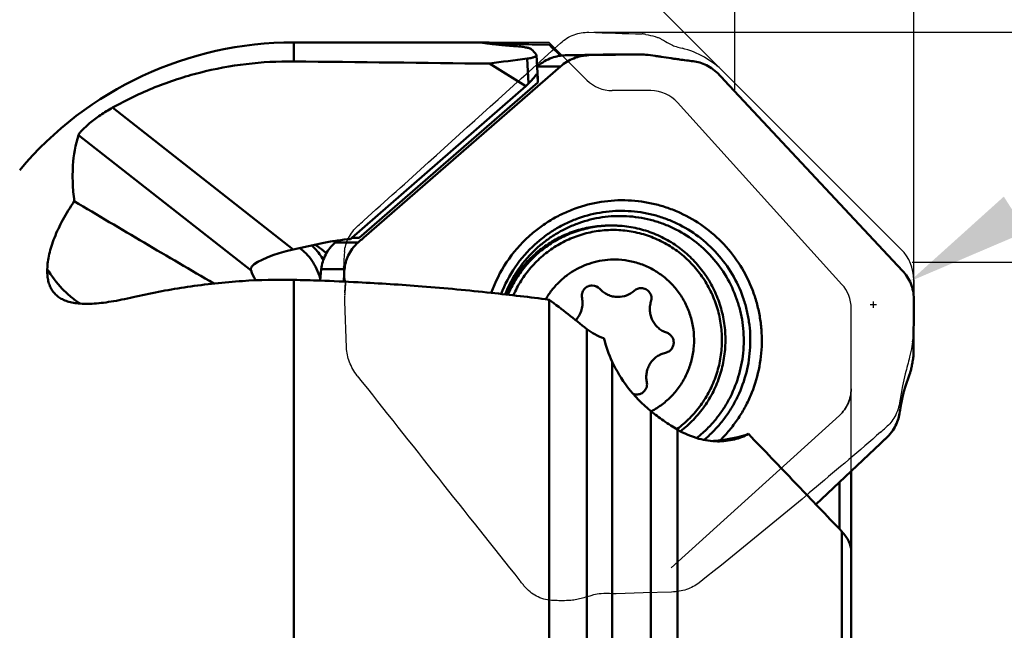
# Model space of a CAD drawing. Units: millimetres. Extents: x -28 to 100, y -57 to 96.
# Drawn here: x 26 to 53, y 28 to 45 of the extents above; entities that cross this region are included whole.
import ezdxf

# ---------------------------------------------------------------- set-up
doc = ezdxf.new("R2010")
doc.units = ezdxf.units.MM
doc.linetypes.add('HIDDEN', pattern=[9.525, 6.35, -3.175])
for name, color, linetype, lineweight in [('1', 4, 'Continuous', 50), ('2', 7, 'Continuous', 25), ('cut', 1, 'Continuous', 25), ('nocut', 7, 'Continuous', 25), ('sk3', 1, 'HIDDEN', 35)]:
    doc.layers.add(name, color=color, linetype=linetype, lineweight=lineweight)
doc.styles.add('simplex', font='txt.shx', dxfattribs={"height": 3.5})
doc.dimstyles.new('\\M+18352\\M+18373\\M+1815B - ISO-25', dxfattribs={"dimscale": 0, "dimtxt": 3.5, "dimasz": 3.5, "dimexe": 1.5, "dimexo": 0, "dimgap": 2.3, "dimtad": 1, "dimdsep": 46, "dimtxsty": 'simplex', "dimcen": 0.09, "dimclrd": 256, "dimclre": 256, "dimclrt": 256, "dimadec": 0, "dimazin": 0, "dimtfac": 1, "dimtofl": 0, "dimtmove": 0, "dimatfit": 3, "dimfxl": 1, "dimtolj": 1, "dimlwd": -1, "dimlwe": -1, "dimarcsym": 0})

# ---------------------------------------------------------------- blocks, each defined once
blk = doc.blocks.new('*D5')
at = {"layer": '2'}
for p, q in [((45.8, 42.918), (45.8, 62.495)), ((50.8, 37.011), (50.8, 62.495)), ((42.3, 60.995), (-6.659, 60.995)), ((54.3, 60.995), (57.8, 60.995))]:
    blk.add_line(p, q, dxfattribs=at)
for points in [[(42.3, 60.412), (42.3, 61.579), (45.8, 60.995)], [(54.3, 61.579), (54.3, 60.412), (50.8, 60.995)]]:
    blk.add_solid(points, dxfattribs=at)
at = {"layer": 'Defpoints', "color": 0}
for p in [(45.8, 60.995), (45.8, 42.918), (50.8, 37.011)]:
    blk.add_point(p, dxfattribs=at)
at = {"layer": '2', "insert": (14.891, 65.045), "char_height": 3.5, "attachment_point": 5, "style": 'simplex'}
blk.add_mtext('\\A1;5 [.197"](MAX)', dxfattribs=at)
blk = doc.blocks.new('*D6')
at = {"layer": '2'}
for p, q in [((50.752, 38.1), (77.254, 38.1)), ((75.754, -38.1), (75.754, 34.6))]:
    blk.add_line(p, q, dxfattribs=at)
blk.add_solid([(75.171, 34.6), (76.338, 34.6), (75.754, 38.1)], dxfattribs=at)
at = {"layer": 'Defpoints', "color": 0}
for p in [(50.752, 38.1), (75.754, 38.1), (50.801, -38.1)]:
    blk.add_point(p, dxfattribs=at)
at = {"layer": '2', "insert": (69.954, -1.75), "char_height": 3.5, "attachment_point": 2, "rotation": 90, "style": 'simplex'}
blk.add_mtext('\\A1;%%c76.2 [%%C3.000"]', dxfattribs=at)
blk = doc.blocks.new('_None')
blk = doc.blocks.new('*D7')
at = {"layer": '2'}
for p, q in [((0, 26.815), (0, 74.824)), ((50.8, 36.924), (50.8, 74.824)), ((47.3, 73.324), (3.5, 73.324))]:
    blk.add_line(p, q, dxfattribs=at)
for points in [[(3.5, 73.907), (3.5, 72.741), (0, 73.324)], [(47.3, 73.907), (47.3, 72.741), (50.8, 73.324)]]:
    blk.add_solid(points, dxfattribs=at)
at = {"layer": 'Defpoints', "color": 0}
for p in [(0, 73.324), (50.8, 36.924), (0, 26.815)]:
    blk.add_point(p, dxfattribs=at)
at = {"layer": '2', "insert": (25.4, 79.124), "char_height": 3.5, "attachment_point": 2, "style": 'simplex'}
blk.add_mtext('\\A1;50.8 [2.000"]', dxfattribs=at)
blk = doc.blocks.new('*D11')
at = {"layer": '2'}
for p, q in [((41.855, 44.525), (89.632, 44.525)), ((88.132, -44.525), (88.132, 41.025))]:
    blk.add_line(p, q, dxfattribs=at)
blk.add_solid([(87.549, 41.025), (88.715, 41.025), (88.132, 44.525)], dxfattribs=at)
at = {"layer": 'Defpoints', "color": 0}
for p in [(41.855, 44.525), (88.132, 44.525), (52.05, -44.525)]:
    blk.add_point(p, dxfattribs=at)
at = {"layer": '2', "insert": (84.082, -1.75), "char_height": 3.5, "attachment_point": 5, "rotation": 90, "style": 'simplex'}
blk.add_mtext('\\A1;%%c89.05 [%%C3.506"]', dxfattribs=at)
blk = doc.blocks.new('*D12')
at = {"layer": '2'}
for p, q in [((50.8, 38.1), (50.8, 54.761)), ((45.48, 43.42), (39.019, 49.881))]:
    blk.add_line(p, q, dxfattribs=at)
blk.add_arc((50.8, 38.1), 15.161, 103.2565, 121.7435, dxfattribs=at)
for points in [[(47.391, 52.278), (47.256, 53.437), (50.8, 53.261)], [(42.461, 51.451), (43.186, 50.536), (40.079, 48.821)]]:
    blk.add_solid(points, dxfattribs=at)
at = {"layer": 'Defpoints', "color": 0}
for p in [(46.876, 52.745), (45.48, 43.42), (50.449, 38.451), (50.8, 37.603), (50.8, 36.265)]:
    blk.add_point(p, dxfattribs=at)
at = {"layer": '2', "insert": (40.867, 54.544), "char_height": 3.5, "attachment_point": 5, "rotation": 31.1329, "style": 'simplex'}
blk.add_mtext('\\A1;45%%d', dxfattribs=at)
blk = doc.blocks.new('*D17')
at = {"layer": '2'}
for p, q in [((92.189, 64.063), (53.632, 39.438)), ((49.581, 36.908), (49.761, 36.908)), ((49.671, 36.818), (49.671, 36.998))]:
    blk.add_line(p, q, dxfattribs=at)
blk.add_solid([(53.318, 39.929), (53.946, 38.946), (50.682, 37.554)], dxfattribs=at)
at = {"layer": 'Defpoints', "color": 0}
for p in [(50.682, 37.554), (49.671, 36.908)]:
    blk.add_point(p, dxfattribs=at)
at = {"layer": '2', "insert": (73.568, 56.976), "char_height": 3.5, "attachment_point": 5, "rotation": 32.5647, "style": 'simplex'}
blk.add_mtext('\\A1;R1.2 [R.047"]', dxfattribs=at)

msp = doc.modelspace()

# ---------------------------------------------------------------- linework, layer by layer
at = {"layer": '1'}
for p, q in [((33.46437243, 43.70848444), (33.46437243, 44.24173644)), ((38.72234162, 44.24173644), (33.46437243, 44.24173644)), ((40.03271421, 43.09208152), (39.99615821, 43.78715559)), ((40.27004206, 43.55863919), (40.25297823, 43.88308999)), ((41.06008303, 43.87955617), (41.71263761, 43.87955617)), ((41.95443122, 43.89572467), (41.67819318, 43.8901954)), ((41.71263761, 43.87955617), (43.20519042, 43.90319439)), ((42.40263174, 43.90328998), (42.39071775, 43.90319439)), ((42.40247346, 43.90328997), (42.39071775, 43.90319439)), ((42.40263174, 43.90328998), (43.20519042, 43.90328998)), ((43.20519042, 43.90319439), (43.21737213, 43.90328997)), ((43.74288508, 43.83963625), (44.01660346, 43.79678352)), ((35.42492139, 38.78464619), (40.92471159, 43.57143956)), ((39.9583684, 43.01274751), (38.93716117, 43.64747126)), ((40.28843138, 43.20898568), (40.27004206, 43.55863919)), ((40.2845121, 43.57143956), (40.27004359, 43.55863927)), ((40.92471159, 43.57143956), (40.2845121, 43.57143956)), ((39.9583684, 43.01274751), (35.08921497, 38.7748347)), ((40.28757523, 43.12096142), (35.29325726, 38.77411049)), ((39.9583684, 43.01274751), (40.03271421, 43.09208152)), ((45.51212821, 43.17133251), (50.48578717, 37.85550981)), ((33.45189003, 38.44926623), (28.40222938, 42.41588081)), ((32.27129248, 37.86099676), (27.44889209, 41.64909363)), ((42.34783507, 39.12062785), (42.40667459, 39.119856)), ((33.45189003, 38.44926623), (34.30642716, 38.63298084)), ((34.69125717, 38.70180492), (34.62645351, 38.64540245)), ((34.62645351, 38.64540245), (35.266653, 38.64540245)), ((35.08921497, 38.7748347), (35.05193718, 38.74238963)), ((35.08921497, 38.7748347), (35.18456714, 38.77411049)), ((35.09984097, 38.78408313), (35.29325726, 38.77411049)), ((35.18456714, 38.77411049), (35.29325726, 38.77411049)), ((34.23243923, 37.89742998), (34.2001903, 37.57987653)), ((34.88499381, 37.89742998), (34.23243923, 37.89742998)), ((33.46437243, 16.88004702), (33.46437243, 37.60113153)), ((40.60515246, 24.98059435), (40.60515246, 37.04584384)), ((50.79999517, 37.07106581), (50.79547926, 35.5421126)), ((41.66253306, 23.54900153), (41.66253306, 36.22392393)), ((42.36963984, 35.3110239), (42.36963984, 23.35785167)), ((50.68524351, 34.95417135), (50.56318199, 34.59906412)), ((43.45134489, 23.56881104), (43.45134489, 33.93013284)), ((44.19320527, 33.41443056), (44.19320527, 23.6774169)), ((49.8747838, 33.02856253), (48.06552256, 31.3215821)), ((49.05022734, 32.25061974), (49.05022734, 22.1754047)), ((48.72158559, 30.63527776), (48.72158559, 31.94055669)), ((48.79208772, 20.84653027), (48.79208772, 30.56150359))]:
    msp.add_line(p, q, dxfattribs=at)
for centre, radius, start, end in [((33.46437243, 34.24173644), 10, 90, 140), ((193.94435288, 204.68685311), 221.98101304, 226.3084168142, 226.424247263), ((37.86886769, 247.24101661), 203.3864977, 270.8990305441, 271.0731835135), ((44.60621878, -98.24322716), 142.16368595, 90.8929424984, 91.0688035041), ((43.21741302, 43.15651221), 0.7467777, 82.877837277, 90.003197861), ((42.36557164, 35.97886263), 3.14125904, 89.250271879, 90.323360928), ((42.36545159, 35.9778502), 3.14227621, 86.974935925, 89.24832451), ((42.67768329, 35.91376787), 3.92129738, 132.178297708, 160.263710165), ((42.64891997, 35.91350069), 3.62433815, 132.17560872, 159.082086933), ((42.607965, 35.91342291), 3.47966118, 132.17480647, 158.385741106), ((33.11544714, 21.86279226), 15.7422067, 88.729937658, 93.937334729), ((41.80865215, 37.15696823), 0.28784486, 41.954100287, 89.205562656), ((42.5291754, 37.80513887), 0.68198365, 269.296641828, 312.024610878), ((43.17825687, 37.08486035), 0.28758926, 89.291698908, 132.021552922), ((21.38194043, 11.22452667), 32.19118359, 50.949540632, 53.333399536), ((45.43687257, 36.76023555), 3.39236363, 193.460035372, 205.289882094), ((50.06800523, 35.54443378), 0.72747773, 351.260625666, 359.817184779), ((43.05358868, 34.68230184), 0.28859491, 250.927864723, 269.189414126), ((42.37735234, 35.88888901), 3.0488987, 306.101099133, 306.274311475), ((42.57615221, 35.89066514), 3.46646033, 308.478125829, 312.158494797), ((42.61582999, 35.88965506), 3.60980912, 310.026439883, 312.158718258)]:
    msp.add_arc(centre, radius, start, end, dxfattribs=at)
for centre, major_axis, ratio, start_param, end_param in [((37.35697116, 0), (2.35541639, 44.24104765), 0.1048104173, -0.1191093267, -0.0885805516), ((112.57649103, 0), (-88.72778343, 35.2927096), 0.3006809428, -0.5038090886, -0.483196521), ((75.15936876, 0), (-632.47427648, 9.7602918), 0.0682267832, -1.5124414937, -1.5037720262), ((39.80239998, 42.93024822), (0.47466507, 0.47171459), 0.0780963501, -1.143306821, -0.3314022068), ((39.78659041, 43.23085056), (-0.15464208, 0.58433332), 0.8188079915, 4.4624152475, 4.7239748816), ((39.78659041, 43.23085056), (-0.15464208, 0.58433332), 0.8188079915, 4.3141490193, 4.4624152475), ((35.09651743, 36.68388867), (-3.42041371, -0.38693788), 0.5965611497, -1.5198234301, -1.4056217685), ((35.09651743, 36.68388867), (-3.42041371, -0.38693788), 0.5965611497, -1.6251763828, -1.5198234301), ((33.49844221, 38.13883463), (-1.24021837, -0.2719349), 0.2467086595, -1.5873484652, -0.3090927395), ((34.41221127, 35.96127967), (-2.14021059, 2.16519855), 0.177528721, 0.353561764, 0.5637404423), ((45.39995763, 36.08396709), (-3.08377245, -1.48275598), 0.843526744, 1.1082442992, 1.1826139355), ((45.39995763, 36.08396709), (-3.08377245, -1.48275598), 0.843526744, 1.1826139355, 1.4220116415)]:
    msp.add_ellipse(centre, major_axis=major_axis, ratio=ratio, start_param=start_param, end_param=end_param, dxfattribs=at)
for points, knots in [([(38.72234516, 44.23949835), (38.7223193, 44.24007156), (38.72502679, 44.24088859), (38.72885319, 44.24127967), (38.7366278, 44.24171128), (38.74243184, 44.24173646), (38.74590104, 44.24173644)], [0, 0, 0, 0, 0.0719303849, 0.2568428859, 0.5650995721, 1, 1, 1, 1]), ([(39.67068938, 44.13461014), (39.59468266, 44.14020851), (39.45407182, 44.1515016), (39.25969132, 44.16956753), (39.11821046, 44.18432456), (39.02067263, 44.19533822), (38.95879294, 44.20267388), (38.90425266, 44.20946382), (38.85696572, 44.21566495), (38.81687627, 44.22123901), (38.7839684, 44.22615295), (38.76103508, 44.22990645), (38.74631421, 44.2326089), (38.73794489, 44.23430312), (38.73146935, 44.23578218), (38.72663134, 44.23712781), (38.72394714, 44.23812152), (38.72236607, 44.23903493), (38.72234516, 44.23949835)], [0, 0, 0, 0, 0.239417976, 0.443127904, 0.6132551191, 0.6862738478, 0.7514837689, 0.8090071551, 0.8589304816, 0.901305086, 0.9361524389, 0.9634626564, 0.9742811219, 0.9832008184, 0.9902167587, 0.9953257707, 0.9985427183, 1, 1, 1, 1]), ([(38.74590104, 44.24173644), (38.75485155, 44.24173637), (38.77626834, 44.24126292), (38.8336484, 44.23907921), (38.93370232, 44.23391214), (39.08979035, 44.22546877), (39.2962611, 44.21477856), (39.55535105, 44.20301657), (39.99749109, 44.18699774), (40.35348143, 44.18059424), (40.60515246, 44.17934623)], [0, 0, 0, 0, 0.0144325189, 0.0345369386, 0.0925917968, 0.1759769574, 0.286596625, 0.4259661064, 0.5941801809, 1, 1, 1, 1]), ([(40.11335692, 44.04575262), (40.10761099, 44.05117194), (40.09204229, 44.0613848), (40.06282592, 44.07407245), (40.0241047, 44.08618972), (39.95224939, 44.10302631), (39.833332, 44.12080163), (39.73025755, 44.13022256), (39.67068938, 44.13461014)], [0, 0, 0, 0, 0.0520015644, 0.1210968829, 0.2094245102, 0.3186888301, 0.6067518606, 1, 1, 1, 1]), ([(39.99615821, 43.78715559), (40.01872715, 43.78989438), (40.05977158, 43.79582953), (40.11533551, 43.80699498), (40.15986525, 43.81891212), (40.19464107, 43.83121261), (40.22077988, 43.84365905), (40.23910641, 43.85619614), (40.25053809, 43.86900298), (40.25320563, 43.87882611), (40.25297911, 43.88307921)], [0, 0, 0, 0, 0.2389336569, 0.4356172341, 0.5953213988, 0.7229922058, 0.8228341468, 0.8987143187, 0.9552377141, 1, 1, 1, 1]), ([(40.25297911, 43.88307921), (40.2529105, 43.88436741), (40.25212285, 43.88986897), (40.24931404, 43.89492591), (40.24669486, 43.89825862)], [0, 0, 0, 0, 0.2333288695, 1, 1, 1, 1]), ([(41.06008351, 43.87955283), (40.99708918, 43.87853308), (40.86679619, 43.86517121), (40.66977789, 43.81055081), (40.46951048, 43.71535455), (40.34452296, 43.62453235), (40.28451431, 43.57143701)], [0, 0, 0, 0, 0.2221276393, 0.4592642984, 0.7175010075, 1, 1, 1, 1]), ([(40.92471159, 43.57143956), (40.97873995, 43.61846363), (41.09557648, 43.70404319), (41.29019696, 43.80106454), (41.49814255, 43.86275405), (41.641636, 43.87843169), (41.71263761, 43.87955617)], [0, 0, 0, 0, 0.249187427, 0.5010718454, 0.7529548919, 1, 1, 1, 1]), ([(43.31000248, 43.89752781), (43.39843026, 43.88641607), (43.5196211, 43.87093345), (43.66387564, 43.85131878), (43.719755, 43.84323516), (43.74288506, 43.83963625)], [0, 0, 0, 0, 0.6121857115, 0.8392082663, 1, 1, 1, 1]), ([(44.01660345, 43.79678352), (44.04963033, 43.79161291), (44.12894536, 43.7801331), (44.33330408, 43.75216305), (44.50473436, 43.73014251), (44.62986534, 43.71432774)], [0, 0, 0, 0, 0.1620695328, 0.3885208474, 1, 1, 1, 1]), ([(28.40222938, 42.41588081), (28.78363999, 42.63106811), (29.57742311, 43.01189936), (30.83411837, 43.42209017), (32.13768765, 43.66542964), (33.02231214, 43.71328143), (33.46437243, 43.70848444)], [0, 0, 0, 0, 0.2487692473, 0.4984153347, 0.7488677202, 1, 1, 1, 1]), ([(44.62986451, 43.71432446), (44.692412, 43.7064193), (44.82057001, 43.67903559), (45.01077947, 43.60379671), (45.20004201, 43.48819416), (45.31496958, 43.38494777), (45.36916207, 43.32596295)], [0, 0, 0, 0, 0.2222038094, 0.4594416295, 0.7176851027, 1, 1, 1, 1]), ([(45.36916453, 43.32596525), (45.38109603, 43.3129786), (45.42859493, 43.26129095), (45.47621667, 43.20971459), (45.51212821, 43.17133251)], [0, 0, 0, 0, 0.2512257674, 1, 1, 1, 1]), ([(27.44889209, 41.64909363), (27.4517466, 41.65778969), (27.46131146, 41.67703287), (27.48164353, 41.70738779), (27.51002792, 41.74298434), (27.56186141, 41.80072579), (27.64499648, 41.88145226), (27.76455241, 41.98470531), (27.90524033, 42.0946043), (28.06173794, 42.20608134), (28.22847641, 42.31454891), (28.34383404, 42.38293486), (28.40222938, 42.41588081)], [0, 0, 0, 0, 0.0222472334, 0.0518251146, 0.0887576063, 0.1327909785, 0.2403734427, 0.3701263848, 0.5166327562, 0.6741450704, 0.8370257216, 1, 1, 1, 1]), ([(27.33003048, 39.79962186), (27.30866296, 39.97124423), (27.28030723, 40.30400864), (27.28498849, 40.92593411), (27.35892484, 41.37501428), (27.44889209, 41.64909363)], [0, 0, 0, 0, 0.2781405374, 0.5360754665, 1, 1, 1, 1]), ([(26.57434817, 37.90345826), (26.57660736, 37.9703109), (26.58939666, 38.10919548), (26.62973422, 38.32268207), (26.69174264, 38.54812169), (26.80711914, 38.87322561), (27.00909761, 39.30063514), (27.21376193, 39.63127968), (27.33003048, 39.79962186)], [0, 0, 0, 0, 0.0971566865, 0.2021443176, 0.3152022136, 0.436414644, 0.7028383523, 1, 1, 1, 1]), ([(31.23271102, 37.49752574), (30.90860038, 37.68781352), (30.25950765, 38.06844019), (29.28479219, 38.64153517), (28.30812283, 39.21881), (27.65643789, 39.60573959), (27.33003048, 39.79962186)], [0, 0, 0, 0, 0.2488429285, 0.4982006241, 0.748637498, 1, 1, 1, 1]), ([(45.39043189, 33.11489264), (45.47997564, 33.20364654), (45.650625, 33.38999932), (45.87838756, 33.69289122), (46.07600919, 34.0165471), (46.29667888, 34.47130451), (46.48882574, 35.07680634), (46.56135131, 35.70803254), (46.54626643, 36.21369829), (46.49856059, 36.59042032), (46.4148578, 36.9607446), (46.25656177, 37.44085125), (45.97307963, 38.00879601), (45.50907152, 38.61136128), (44.93851466, 39.11308111), (44.39124231, 39.43168153), (43.92380863, 39.61921491), (43.5611115, 39.72526678), (43.18991633, 39.79555995), (42.6887546, 39.84077465), (42.05750748, 39.80547376), (41.44496632, 39.64853452), (40.98051873, 39.45411515), (40.64744703, 39.27497415), (40.33320767, 39.06435018), (40.13816743, 38.90421812), (40.04478271, 38.81966382)], [0, 0, 0, 0, 0.0312761198, 0.0625677309, 0.0938747966, 0.1251958691, 0.1877989166, 0.2504290479, 0.2817829108, 0.3131341927, 0.3444797969, 0.3758168369, 0.4383825479, 0.500888806, 0.5633292058, 0.6257070686, 0.6569129769, 0.6881086539, 0.7192968104, 0.7504804397, 0.8127730394, 0.8750855086, 0.9062931822, 0.9375137882, 0.968748685, 1, 1, 1, 1]), ([(45.03868573, 33.21374551), (45.12631569, 33.29308921), (45.29393566, 33.46055188), (45.51951184, 33.73513613), (45.71726678, 34.03068264), (45.94111998, 34.44849636), (46.14274607, 35.00917589), (46.23148913, 35.59849616), (46.23298138, 36.07295957), (46.19941305, 36.42754416), (46.13141789, 36.77711215), (45.99596475, 37.23153341), (45.74434877, 37.77126064), (45.32271162, 38.34679999), (44.79755377, 38.82870204), (44.28972655, 39.1369782), (43.85421407, 39.31999443), (43.5155356, 39.4245192), (43.16829372, 39.49513445), (42.69879807, 39.54320751), (42.10636998, 39.51598102), (41.5307641, 39.37284031), (41.09427032, 39.19265834), (40.78128738, 39.02574697), (40.4861417, 38.82882658), (40.30310365, 38.67876441), (40.21552062, 38.59946321)], [0, 0, 0, 0, 0.0312685884, 0.0625533662, 0.0938546543, 0.1251707516, 0.1877649669, 0.250391039, 0.2817456883, 0.3130987999, 0.3444471406, 0.3757876603, 0.4383596985, 0.5008729815, 0.5633197117, 0.6257022139, 0.6569107086, 0.688108416, 0.7192980722, 0.7504827243, 0.8127740968, 0.8750845383, 0.9062922418, 0.9375129838, 0.9687481603, 1, 1, 1, 1]), ([(44.90278413, 33.3210093), (44.98692355, 33.39719253), (45.14786677, 33.55798471), (45.36445764, 33.82163153), (45.55433547, 34.10540564), (45.76927199, 34.50657672), (45.96286678, 35.04492287), (46.04807496, 35.61076894), (46.04950777, 36.0663332), (46.01727656, 36.40679373), (45.95198983, 36.74243749), (45.82193215, 37.17875793), (45.58033871, 37.69698637), (45.1754965, 38.24960045), (44.67125709, 38.71230705), (44.183658, 39.00830374), (43.76549315, 39.18402994), (43.44030515, 39.28439121), (43.10689485, 39.35219366), (42.65610047, 39.39835185), (42.08727038, 39.37220986), (41.53459243, 39.23477083), (41.11548537, 39.06176599), (40.81496938, 38.90150315), (40.53158014, 38.71242662), (40.35583298, 38.56834184), (40.27173863, 38.49219942)], [0, 0, 0, 0, 0.0312685883, 0.0625533662, 0.0938546543, 0.1251707516, 0.1877649668, 0.250391039, 0.2817456883, 0.3130987999, 0.3444471406, 0.3757876603, 0.4383596985, 0.5008729815, 0.5633197117, 0.6257022139, 0.6569107086, 0.688108416, 0.7192980722, 0.7504827243, 0.8127740968, 0.8750845383, 0.9062922418, 0.9375129838, 0.9687481603, 1, 1, 1, 1]), ([(39.39826204, 37.1925455), (39.4598693, 37.33611444), (39.60416213, 37.61451809), (39.87876301, 37.99554982), (40.20568835, 38.33202027), (40.57786048, 38.61655241), (40.98727217, 38.84304514), (41.42513518, 39.00658192), (41.88190218, 39.10367343), (42.19280069, 39.12265099), (42.34783502, 39.12062374)], [0, 0, 0, 0, 0.1255458067, 0.2509335778, 0.3761456832, 0.5011796032, 0.6260476168, 0.7507785404, 0.8754035645, 1, 1, 1, 1]), ([(42.34784337, 39.12007164), (42.1949874, 39.11920907), (41.88888129, 39.09507182), (41.4401255, 38.99235751), (41.01065969, 38.82532964), (40.60959017, 38.59747205), (40.24528438, 38.31358119), (39.92535911, 37.97957938), (39.65654698, 37.60258159), (39.51511614, 37.32770935), (39.45465152, 37.18604567)], [0, 0, 0, 0, 0.1245879554, 0.2492160106, 0.3739497331, 0.4988224211, 0.6238596932, 0.7490729495, 0.8744589141, 1, 1, 1, 1]), ([(44.27637069, 33.36756763), (44.40504086, 33.46572865), (44.64790226, 33.68226958), (44.95847871, 34.05858767), (45.20882597, 34.47818611), (45.39303701, 34.93122041), (45.50688936, 35.40719586), (45.54774575, 35.89506475), (45.51466798, 36.38351661), (45.40841817, 36.86122622), (45.23144649, 37.3171125), (44.98783688, 37.74058988), (44.68321942, 38.12181085), (44.3246442, 38.45189551), (43.92044085, 38.72314735), (43.47996214, 38.9292191), (43.01360709, 39.06529814), (42.69228577, 39.10723883), (42.53127831, 39.11574779)], [0, 0, 0, 0, 0.0624163171, 0.1249139919, 0.1874878406, 0.2501257035, 0.3128094955, 0.3755169078, 0.4382234667, 0.5009047842, 0.5635387841, 0.6261077524, 0.6885999559, 0.7510107319, 0.8133428412, 0.875607156, 0.9378174162, 1, 1, 1, 1]), ([(42.55040869, 38.9925074), (42.3977729, 39.00057394), (42.09071848, 38.99344807), (41.63734729, 38.91309164), (41.20094333, 38.76494368), (40.79153143, 38.55234382), (40.41835315, 38.28014133), (40.08984988, 37.95447555), (39.81350544, 37.58285424), (39.66815503, 37.30993326), (39.60610529, 37.16895878)], [0, 0, 0, 0, 0.1245957929, 0.2492267899, 0.3739542836, 0.4988158011, 0.6238437854, 0.7490536229, 0.8744446886, 1, 1, 1, 1]), ([(44.18123869, 33.43088629), (44.30758543, 33.52361), (44.54653815, 33.72907713), (44.85343196, 34.0884968), (45.10226476, 34.49118332), (45.28705765, 34.92754525), (45.40349213, 35.38731043), (45.44882019, 35.8596296), (45.42197994, 36.33336806), (45.32360215, 36.79735658), (45.15600034, 37.24065391), (44.92311666, 37.65280155), (44.63043299, 38.02406873), (44.28484315, 38.34568326), (43.89450846, 38.61004519), (43.46860218, 38.81089054), (43.01732919, 38.94347416), (42.70626929, 38.98427044), (42.55040869, 38.9925074)], [0, 0, 0, 0, 0.062394997, 0.1248834571, 0.1874603001, 0.2501121993, 0.3128188299, 0.3755547835, 0.4382919368, 0.5010020652, 0.5636594501, 0.626243261, 0.6887395072, 0.7511423954, 0.8134547325, 0.8756887658, 0.937860591, 1, 1, 1, 1]), ([(33.97107973, 38.56093001), (34.001598, 38.53336315), (34.12419181, 38.41219889), (34.22557225, 38.27042093), (34.29098181, 38.15682404)], [0, 0, 0, 0, 0.2388121885, 1, 1, 1, 1]), ([(34.379798, 38.34806365), (34.35319485, 38.3691202), (34.25085067, 38.44938477), (34.14647978, 38.52717587), (34.06720247, 38.58157174)], [0, 0, 0, 0, 0.2608384408, 1, 1, 1, 1]), ([(34.62645351, 38.64540245), (34.57253636, 38.59847516), (34.47221673, 38.49440257), (34.35226702, 38.31306669), (34.26851911, 38.11178114), (34.23971247, 37.96904921), (34.23243923, 37.89742998)], [0, 0, 0, 0, 0.2480337191, 0.4985003274, 0.7502010222, 1, 1, 1, 1]), ([(34.88499698, 37.89742925), (34.89019357, 37.96213422), (34.91308553, 38.09400922), (34.98558297, 38.2884761), (35.10158379, 38.47878498), (35.20668822, 38.59234136), (35.26665523, 38.64540004)], [0, 0, 0, 0, 0.226614389, 0.4642470312, 0.7204717954, 1, 1, 1, 1]), ([(35.266653, 38.64540245), (35.2798702, 38.65709699), (35.33250029, 38.70365437), (35.38523007, 38.75010048), (35.42492139, 38.78464619)], [0, 0, 0, 0, 0.2511560963, 1, 1, 1, 1]), ([(33.63371272, 38.48840849), (33.6976811, 38.4439814), (33.82046021, 38.33772027), (33.97763255, 38.14185963), (34.11006132, 37.90987793), (34.17798032, 37.73941274), (34.20735128, 37.65009366)], [0, 0, 0, 0, 0.2263745932, 0.4684455735, 0.7267084498, 1, 1, 1, 1]), ([(40.50968863, 37.05801514), (40.56096742, 37.14622321), (40.67560113, 37.31578341), (40.88022547, 37.54410554), (41.11376407, 37.74223651), (41.37183367, 37.90642401), (41.64963694, 38.03361327), (41.94201895, 38.12144097), (42.24345595, 38.16824918), (42.44689603, 38.17153002), (42.54809132, 38.16618202)], [0, 0, 0, 0, 0.1255019304, 0.2508430357, 0.3760175794, 0.5010315246, 0.6259049593, 0.7506620126, 0.8753514371, 1, 1, 1, 1]), ([(43.45920199, 33.92338916), (43.56661979, 33.97983443), (43.77273107, 34.11073056), (44.04571613, 34.35474506), (44.27591912, 34.64030526), (44.4571313, 34.95976542), (44.5845879, 35.30466461), (44.65491041, 35.66585238), (44.66624261, 36.03375637), (44.61828441, 36.39862673), (44.51230319, 36.75079353), (44.35109993, 37.08091956), (44.1389395, 37.3802469), (43.88143491, 37.64082582), (43.58542002, 37.85573423), (43.25871106, 38.01924582), (42.91011108, 38.12701535), (42.66893566, 38.15979561), (42.54809132, 38.16618202)], [0, 0, 0, 0, 0.0623214686, 0.1247390429, 0.1872554469, 0.2498632332, 0.3125453237, 0.3752768787, 0.438027904, 0.5007663849, 0.5634616143, 0.6260873945, 0.6886247646, 0.7510641042, 0.8134057808, 0.8756617208, 0.9378491497, 1, 1, 1, 1]), ([(27.10171933, 37.01363264), (27.0554256, 37.03046865), (26.96838389, 37.0692918), (26.8529504, 37.14681726), (26.75837234, 37.24012508), (26.68412548, 37.34820324), (26.62927492, 37.46984799), (26.5928299, 37.60409112), (26.57393939, 37.75013284), (26.57258574, 37.85130535), (26.57434817, 37.90345826)], [0, 0, 0, 0, 0.1323856989, 0.2548622985, 0.3717407277, 0.4872770047, 0.6052447037, 0.7286647881, 0.8597600142, 1, 1, 1, 1]), ([(26.57434817, 37.90345826), (26.69471277, 37.70659361), (26.901496, 37.43119141), (27.22903627, 37.12371032), (27.40500834, 36.99429627), (27.49551727, 36.9361618)], [0, 0, 0, 0, 0.5144813142, 0.7601545247, 1, 1, 1, 1]), ([(32.27129248, 37.86099676), (32.26826179, 37.86980894), (32.26431806, 37.88838005), (32.2664368, 37.91746472), (32.27720934, 37.94657355), (32.28938827, 37.96426223), (32.29658985, 37.97286193)], [0, 0, 0, 0, 0.2329938668, 0.468239403, 0.7195496145, 1, 1, 1, 1]), ([(34.86446347, 37.55327624), (34.86538643, 37.5798648), (34.87020569, 37.69469401), (34.87792327, 37.80939049), (34.88499381, 37.89742998)], [0, 0, 0, 0, 0.2314899659, 1, 1, 1, 1]), ([(50.48578717, 37.85550981), (50.53454981, 37.80339253), (50.62355824, 37.6897156), (50.72404809, 37.49711072), (50.78642219, 37.28818824), (50.80020806, 37.14314436), (50.79999517, 37.07106581)], [0, 0, 0, 0, 0.2477427284, 0.4980359131, 0.749804752, 1, 1, 1, 1]), ([(32.03450252, 37.56784337), (31.51954859, 37.53292456), (30.52181687, 37.42799702), (29.53528611, 37.24449449), (29.06194102, 37.13430219)], [0, 0, 0, 0, 0.5150351066, 1, 1, 1, 1]), ([(38.98675611, 37.23815137), (38.34511151, 37.30682918), (37.10599142, 37.42205445), (35.50947523, 37.52654153), (34.55568588, 37.56778), (34.20021129, 37.58008318)], [0.22744229432, 0.22744229432, 0.22744229432, 0.22744229432, 0.497587699, 0.7483474905, 0.89726386171, 0.89726386171, 0.89726386171, 0.89726386171]), ([(41.81264314, 37.44478542), (41.79114917, 37.4450654), (41.74792059, 37.44073667), (41.68625196, 37.41991951), (41.63066003, 37.38581648), (41.58395116, 37.34013282), (41.54842836, 37.28514958), (41.52585635, 37.22359078), (41.51733735, 37.15855343), (41.52133137, 37.11491254), (41.52568211, 37.09365078)], [0, 0, 0, 0, 0.1243312177, 0.2487803178, 0.3734410163, 0.4983656357, 0.6235538631, 0.7489559547, 0.8744741293, 1, 1, 1, 1]), ([(42.02271679, 37.34940261), (42.05414031, 37.31454326), (42.12427178, 37.25113187), (42.24641907, 37.17968489), (42.38041023, 37.13477612), (42.4740715, 37.12383375), (42.52080383, 37.12322243)], [0, 0, 0, 0, 0.2505944154, 0.5006974782, 0.7504503571, 1, 1, 1, 1]), ([(43.45348261, 36.99176988), (43.46030618, 37.01336863), (43.4689742, 37.05832563), (43.46617371, 37.1267937), (43.44778852, 37.19279375), (43.41478406, 37.25271232), (43.36894935, 37.3033153), (43.31274291, 37.34185027), (43.24925724, 37.36621856), (43.20424973, 37.37213414), (43.18181201, 37.37242764)], [0, 0, 0, 0, 0.1254836486, 0.2509927344, 0.3764149974, 0.50163098, 0.6265778951, 0.7512462096, 0.8756871988, 1, 1, 1, 1]), ([(29.06194102, 37.13430219), (28.95363665, 37.10908948), (28.74375129, 37.06260212), (28.43876888, 37.00441915), (28.15588523, 36.96169664), (27.89675386, 36.93570791), (27.66225601, 36.92712458), (27.45251383, 36.93634767), (27.26718893, 36.96337116), (27.1537072, 36.99472579), (27.10171933, 37.01363264)], [0, 0, 0, 0, 0.1679328582, 0.324606601, 0.468799829, 0.5998453392, 0.717699198, 0.8228787411, 0.9164579793, 1, 1, 1, 1]), ([(41.3494216, 36.47460195), (41.38760692, 36.51488123), (41.45454655, 36.60516111), (41.51962789, 36.76041799), (41.546094, 36.92685164), (41.53684592, 37.03909412), (41.52568211, 37.09365078)], [0, 0, 0, 0, 0.2494736101, 0.4994431021, 0.7496968481, 1, 1, 1, 1]), ([(43.45348261, 36.99176988), (43.43995219, 36.94894184), (43.42113848, 36.86041372), (43.41895586, 36.7248738), (43.44279526, 36.59142554), (43.49179106, 36.46517721), (43.56407873, 36.35089188), (43.65695408, 36.25290631), (43.76683649, 36.17495125), (43.84886984, 36.13824321), (43.89113414, 36.12411826)], [0, 0, 0, 0, 0.1253429254, 0.2507241251, 0.3760679027, 0.5012808365, 0.6262995824, 0.7510896821, 0.8756403862, 1, 1, 1, 1]), ([(42.13768864, 35.97060502), (42.05016589, 35.99946761), (41.88334266, 36.06996881), (41.73092222, 36.16846832), (41.66253306, 36.22392393)], [0, 0, 0, 0, 0.5114070837, 1, 1, 1, 1]), ([(43.86184037, 35.56162789), (43.89242315, 35.56837199), (43.9518839, 35.59220076), (44.02459407, 35.65463216), (44.07375256, 35.73726862), (44.0941278, 35.83138323), (44.08363318, 35.92712322), (44.04332931, 36.01447411), (43.97751413, 36.08421584), (43.9208542, 36.11418565), (43.89113414, 36.12411826)], [0, 0, 0, 0, 0.1244524113, 0.2492422236, 0.3744215648, 0.4998608161, 0.6253306096, 0.7505891943, 0.8754746968, 1, 1, 1, 1]), ([(43.86184037, 35.56162789), (43.81834615, 35.55203655), (43.73295588, 35.52418082), (43.61557229, 35.458234), (43.51302273, 35.370571), (43.42925734, 35.26452601), (43.36741657, 35.14412878), (43.32984901, 35.01392167), (43.3179448, 34.87889474), (43.32746067, 34.7888836), (43.33646698, 34.74487045)], [0, 0, 0, 0, 0.124348774, 0.2488664204, 0.373614307, 0.4985960566, 0.6237907235, 0.749145632, 0.8745736248, 1, 1, 1, 1]), ([(43.45134489, 33.93013284), (43.21020385, 34.12797562), (42.79739172, 34.55553596), (42.48780746, 35.06123304), (42.36963984, 35.3110239)], [0, 0, 0, 0, 0.5302451954, 1, 1, 1, 1]), ([(50.78703673, 35.43390075), (50.77931221, 35.38380496), (50.76372492, 35.28902337), (50.73833327, 35.15722849), (50.7132079, 35.04710433), (50.69468989, 34.98204015), (50.68524351, 34.95417137)], [0, 0, 0, 0, 0.3097864616, 0.5869919984, 0.8201571336, 1, 1, 1, 1]), ([(43.04950595, 34.39373581), (43.07099992, 34.39345582), (43.1142285, 34.39778455), (43.17589713, 34.41860172), (43.23148906, 34.45270475), (43.27819793, 34.49838841), (43.31372073, 34.55337165), (43.33629274, 34.61493045), (43.34481174, 34.6799678), (43.34081773, 34.72360869), (43.33646698, 34.74487045)], [0, 0, 0, 0, 0.1243312177, 0.2487803178, 0.3734410163, 0.4983656357, 0.6235538631, 0.7489559547, 0.8744741293, 1, 1, 1, 1]), ([(50.56318199, 34.59906413), (50.54946852, 34.55916821), (50.52299391, 34.46632965), (50.48635407, 34.30962813), (50.44932913, 34.1221293), (50.42630978, 33.98723144), (50.41489752, 33.91577874)], [0, 0, 0, 0, 0.1808506521, 0.4134022416, 0.6898084473, 1, 1, 1, 1]), ([(44.19320527, 33.41443056), (44.13017089, 33.45117515), (43.99684341, 33.53186807), (43.7459201, 33.69909089), (43.56394765, 33.83774855), (43.45134489, 33.93013284)], [0, 0, 0, 0, 0.242037071, 0.5168331862, 1, 1, 1, 1]), ([(50.41489417, 33.91577947), (50.40453419, 33.85091545), (50.37393232, 33.7195449), (50.29709567, 33.52585473), (50.18307743, 33.33590583), (50.08175219, 33.22127093), (50.02408436, 33.16780868)], [0, 0, 0, 0, 0.2295107191, 0.4694416376, 0.7252380445, 1, 1, 1, 1]), ([(45.3138015, 33.08483866), (45.13894819, 33.08717676), (44.74607819, 33.14609249), (44.3812964, 33.30478672), (44.19320527, 33.41443056)], [0, 0, 0, 0, 0.4454301169, 1, 1, 1, 1]), ([(46.17975651, 33.29166286), (46.05541478, 33.22478459), (45.77308192, 33.11580137), (45.47179246, 33.08272604), (45.3138015, 33.08483866)], [0, 0, 0, 0, 0.4718929147, 1, 1, 1, 1]), ([(50.02408671, 33.16780627), (50.01147923, 33.15611824), (49.96157883, 33.1098465), (49.91177821, 33.06346558), (49.8747838, 33.02856253)], [0, 0, 0, 0, 0.2526257459, 1, 1, 1, 1]), ([(48.79208772, 30.56150359), (48.57458632, 30.78913369), (48.33240397, 31.04249894), (48.09017162, 31.2958164), (48.06552775, 31.32158699)], [0, 0, 0, 0, 0.2499612044, 0.278270913, 0.278270913, 0.278270913, 0.278270913]), ([(49.05022734, 30.01200062), (49.05022734, 30.05778516), (49.03763568, 30.15361997), (48.98598651, 30.29492207), (48.90332006, 30.43412855), (48.83174782, 30.51999658), (48.79208772, 30.56150359)], [0, 0, 0, 0, 0.221283045, 0.4620094588, 0.7225359484, 1, 1, 1, 1])]:
    msp.add_open_spline(points, degree=3, knots=knots, dxfattribs=at)
for points in [[(34.20021129, 37.58008318), (33.95497239, 37.58857105), (33.70968602, 37.59560157), (33.46437243, 37.60113153)], [(40.60515246, 37.04584384), (40.06650062, 37.11618454), (39.52697305, 37.18032977), (38.98675611, 37.23815137)], [(47.48638275, 31.92702398), (47.05098888, 32.38204549), (46.61544152, 32.83692016), (46.17975651, 33.29166286)], [(48.06552775, 31.32158699), (47.87251052, 31.52342907), (47.67946173, 31.72524096), (47.48638275, 31.92702398)]]:
    msp.add_open_spline(points, degree=3, dxfattribs=at)
at = {"layer": 'cut'}
for p, q in [((40.68523328, 44.00553441), (40.75862643, 44.07182586)), ((40.75862549, 44.0718269), (40.924712, 44.22184635)), ((50.44852855, 38.45147185), (45.48009962, 43.41990078)), ((34.89830755, 37.66390784), (34.88288371, 37.74912166)), ((34.90609609, 37.62229387), (34.89830755, 37.66390784)), ((50.80000041, 37.60294372), (50.80000041, 36.26496873)), ((34.8927408, 37.24088406), (34.88938801, 37.16924357)), ((34.89274046, 37.24088409), (34.89514628, 37.26675388)), ((34.89514628, 37.26675388), (34.89746738, 37.29281034)), ((34.89746738, 37.29281034), (34.90180537, 37.34556395)), ((34.89522607, 36.9928576), (34.88991192, 37.14099588)), ((34.94144529, 35.70881561), (34.89522651, 36.99285762)), ((43.23865266, 28.84517378), (42.48020076, 28.82094912)), ((44.02880284, 28.87049379), (43.23865266, 28.84517378))]:
    msp.add_line(p, q, dxfattribs=at)
for centre, radius, start, end in [((60.4226423, 613.6439747), 569.42733937, 268.1170605727, 268.2673260168), ((43.18555639, 43.82460625), 0.65268269, 79.008054451, 88.267326017), ((43.71233267, 41.65213383), 2.5, 45, 75.898022597), ((6.18131251, 71.76938786), 43.72785537, 311.693414348, 311.971733487), ((49.60000041, 37.60294372), 1.2, 0, 45), ((35.65645226, 37.16924357), 0.76706425, 174.641010888, 182.110444882), ((48.30000041, 36.26496873), 2.5, 350.82552957, 0), ((1308.06156281, 1039.9977267), 1621.80559698, 218.2961967443, 218.5546877381), ((21.17619862, 66.48435675), 43.84092537, 310.889875125, 311.14849477)]:
    msp.add_arc(centre, radius, start, end, dxfattribs=at)
for points, knots in [([(40.924712, 44.22184635), (41.03512418, 44.32158127), (41.28423591, 44.4781122), (41.57492896, 44.52862828), (41.71263939, 44.52410101)], [0, 0, 0, 0, 0.5191980598, 1, 1, 1, 1]), ([(43.31000289, 44.46530886), (43.39633558, 44.44842679), (43.51383245, 44.42196139), (43.65760447, 44.37552685), (43.71603988, 44.35067786), (43.74288562, 44.33519481)], [0, 0, 0, 0, 0.5821234075, 0.7949208724, 1, 1, 1, 1]), ([(43.74288562, 44.33519481), (43.76381002, 44.32312684), (43.8540079, 44.26978932), (43.94540393, 44.21845063), (44.01660378, 44.18060368)], [0, 0, 0, 0, 0.2305115933, 1, 1, 1, 1]), ([(44.01660378, 44.18060368), (44.0621206, 44.15601126), (44.16396976, 44.11926692), (44.2673682, 44.09038021), (44.32145388, 44.07679284)], [0, 0, 0, 0, 0.4812528128, 1, 1, 1, 1]), ([(35.42492173, 39.25882934), (36.02933936, 39.80364599), (37.78329593, 41.38530544), (39.53641617, 42.96789202), (40.68523328, 44.00553441)], [0, 0, 0, 0, 0.3445380501, 1, 1, 1, 1]), ([(34.88499422, 38.39187044), (34.89624716, 38.52139589), (34.97950188, 38.79473252), (35.15617421, 39.01863716), (35.26665341, 39.11716138)], [0, 0, 0, 0, 0.4676021665, 1, 1, 1, 1]), ([(34.88499422, 38.39187044), (34.88096416, 38.34548301), (34.86969731, 38.20240938), (34.86164225, 38.0589249), (34.86164225, 37.96194728)], [0, 0, 0, 0, 0.3243850566, 1, 1, 1, 1]), ([(34.90180537, 37.34556395), (34.90337185, 37.36587694), (34.90793286, 37.43096172), (34.91104444, 37.4961992), (34.91104441, 37.54107746)], [0, 0, 0, 0, 0.3122270347, 1, 1, 1, 1]), ([(34.91040584, 37.49901911), (34.91024559, 37.49328347), (34.90940959, 37.46743918), (34.90814465, 37.44160962), (34.90698064, 37.42152361)], [0, 0, 0, 0, 0.2219031258, 1, 1, 1, 1]), ([(34.90698064, 37.42152361), (34.90622605, 37.40850269), (34.90237249, 37.34822271), (34.89721126, 37.28803174), (34.89274046, 37.24088409)], [0, 0, 0, 0, 0.2159329618, 1, 1, 1, 1]), ([(50.76801893, 35.86636541), (50.76166795, 35.82704231), (50.73780005, 35.68619086), (50.71068785, 35.54570707), (50.68524387, 35.445848)], [0, 0, 0, 0, 0.27877952, 1, 1, 1, 1]), ([(35.24009473, 34.92108019), (35.1493256, 35.03598855), (35.00700043, 35.28776635), (34.94641809, 35.57108987), (34.94144529, 35.70881561)], [0, 0, 0, 0, 0.515160414, 1, 1, 1, 1]), ([(50.56318244, 34.97721333), (50.53382819, 34.86608645), (50.48035152, 34.6119857), (50.43683794, 34.35622548), (50.41489793, 34.21341036)], [0, 0, 0, 0, 0.4430440057, 1, 1, 1, 1]), ([(50.41489793, 34.21341036), (50.3916697, 34.06220978), (50.30328003, 33.78534024), (50.12264894, 33.55789086), (50.02408712, 33.47184799)], [0, 0, 0, 0, 0.5390039058, 1, 1, 1, 1]), ([(49.87478428, 33.34197077), (49.28056667, 32.82847998), (47.60882488, 31.40130413), (45.909209, 30.00677254), (44.8011703, 29.13040889)], [0, 0, 0, 0, 0.3572902124, 1, 1, 1, 1]), ([(39.92157559, 29.02633734), (39.90941489, 29.04085979), (39.86431845, 29.09474555), (39.81957835, 29.14893938), (39.78757743, 29.18906768)], [0, 0, 0, 0, 0.2695644355, 1, 1, 1, 1]), ([(40.67002641, 28.63854795), (40.5251209, 28.64776526), (40.23920677, 28.72876489), (40.01257945, 28.9176595), (39.92157559, 29.02633734)], [0, 0, 0, 0, 0.5060117177, 1, 1, 1, 1]), ([(44.8011703, 29.13040889), (44.69751325, 29.04842505), (44.44717861, 28.91980754), (44.17163622, 28.87507846), (44.02880284, 28.87049379)], [0, 0, 0, 0, 0.4804639304, 1, 1, 1, 1]), ([(41.4158492, 28.670758), (41.36318291, 28.65735935), (41.25459307, 28.64061307), (41.00554683, 28.6238884), (40.80986382, 28.62965301), (40.67002641, 28.63854795)], [0, 0, 0, 0, 0.217754819, 0.4385424362, 1, 1, 1, 1]), ([(41.84845433, 28.78942211), (41.81343414, 28.77938803), (41.66996129, 28.7372568), (41.52560206, 28.69808485), (41.4158492, 28.670758)], [0, 0, 0, 0, 0.2436206603, 1, 1, 1, 1]), ([(42.36977471, 28.82262575), (42.26674084, 28.82886763), (42.09191059, 28.83106972), (41.91712564, 28.809098), (41.84845433, 28.78942211)], [0, 0, 0, 0, 0.5910018214, 1, 1, 1, 1]), ([(42.48020076, 28.82094912), (42.47074456, 28.82063913), (42.43392858, 28.81990532), (42.39708417, 28.82097132), (42.36977471, 28.82262575)], [0, 0, 0, 0, 0.2569546783, 1, 1, 1, 1])]:
    msp.add_open_spline(points, degree=3, knots=knots, dxfattribs=at)
for points in [[(34.86927055, 37.82700864), (34.8616024, 37.87140273), (34.86164224, 37.91689614), (34.86164225, 37.96194761)], [(34.88288371, 37.74912166), (34.87825656, 37.7750682), (34.87355455, 37.80100325), (34.86927055, 37.82700864)], [(34.91104441, 37.54107746), (34.9110444, 37.5681998), (34.91080245, 37.59558299), (34.90609609, 37.62229387)], [(34.91104441, 37.54107687), (34.91104441, 37.527056), (34.91079743, 37.51303451), (34.91040584, 37.49901911)], [(50.68524387, 35.445848), (50.64538684, 35.28942258), (50.60414291, 35.13335344), (50.56318244, 34.97721333)]]:
    msp.add_open_spline(points, degree=3, dxfattribs=at)
at = {"layer": 'nocut'}
for p, q in [((40.60515287, 44.24173628), (33.46437284, 44.24173628)), ((41.66253347, 43.18435567), (40.60515287, 44.24173628)), ((43.4513453, 42.89146245), (42.36964025, 42.89146245)), ((48.79208813, 37.47409437), (44.19320568, 42.56201683)), ((49.05022775, -0.00000016), (49.05022775, 36.80353999))]:
    msp.add_line(p, q, dxfattribs=at)
for centre, radius, start, end in [((33.46437284, 34.24173628), 10, 90, 140), ((42.36964025, 43.89146245), 1, 225, 270), ((43.4513453, 41.89146245), 1, 42.10986651, 90), ((48.05022775, 36.80353999), 1, 0, 42.10986651)]:
    msp.add_arc(centre, radius, start, end, dxfattribs=at)
at = {"layer": 'sk3'}
msp.add_line((48.72158559, 33.81191108), (42.08615261, 27.80117791), dxfattribs=at)
msp.add_arc((48.05022734, 34.55304407), 1, 312.171981535, 0, dxfattribs=at)

# ---------------------------------------------------------------- dimensions: what is measured, and where the dimension line sits
at = {"layer": '2'}
dim = msp.add_linear_dim(base=(0, 73.3241384144), p1=(50.8, 36.9242535722), p2=(0, 26.8149979941), angle=180, dimstyle='\\M+18352\\M+18373\\M+1815B - ISO-25', override={"dimscale": 1, "dimdec": 8}, dxfattribs=at)
dim.commit()
dim.dimension.update_dxf_attribs({"geometry": '*D7', "text_midpoint": (25.4, 73.3241384144), "dimtype": 160})
for base, p1, p2, angle, text, override, picture, middle in [((45.8, 60.9954708183), (50.8, 37.0105253904), (45.8, 42.918047221), 180, '<>(MAX)', {"dimscale": 1, "dimdec": 8}, '*D5', (14.8909477788, 60.9954708183)), ((88.1320135528, 44.525), (52.0502273405, -44.525), (41.8551898333, 44.525), 90, '%%c<>', {"dimscale": 1, "dimdec": 8, "dimblk1": 'None', "dimsah": 1, "dimse1": 1}, '*D11', (88.1320135528, -1.75)), ((75.7544981836, 38.1), (50.8012958514, -38.1), (50.7515916899, 38.1), 90, '%%c<>', {"dimscale": 1, "dimdec": 8, "dimblk1": 'None', "dimsah": 1, "dimse1": 1}, '*D6', (75.7544981836, -1.75))]:
    dim = msp.add_linear_dim(base=base, p1=p1, p2=p2, angle=angle, text=text, dimstyle='\\M+18352\\M+18373\\M+1815B - ISO-25', override=override, dxfattribs=at)
    dim.commit()
    dim.dimension.update_dxf_attribs({"geometry": picture, "text_midpoint": middle, "dimtype": 160})
dim = msp.add_radius_dim(center=(49.67059008, 36.90790804), mpoint=(50.68193081, 37.55381046), dimstyle='\\M+18352\\M+18373\\M+1815B - ISO-25', override={"dimscale": 1, "dimdec": 8}, dxfattribs=at)
dim.commit()
dim.dimension.update_dxf_attribs({"geometry": '*D17', "text_midpoint": (75.74779845, 53.56236614), "dimtype": 164})
dim = msp.add_angular_dim_2l(base=(46.87601412, 52.7445162), line1=((50.80000041, 37.60294372), (50.80000041, 36.26496873)), line2=((50.44852855, 38.45147185), (45.48009962, 43.41990078)), dimstyle='\\M+18352\\M+18373\\M+1815B - ISO-25', override={"dimscale": 1, "dimdec": 8}, dxfattribs=at)
dim.commit()
dim.dimension.update_dxf_attribs({"geometry": '*D12', "text_midpoint": (42.96133103, 51.07747223), "dimtype": 162})

doc.saveas('drawing.dxf')
